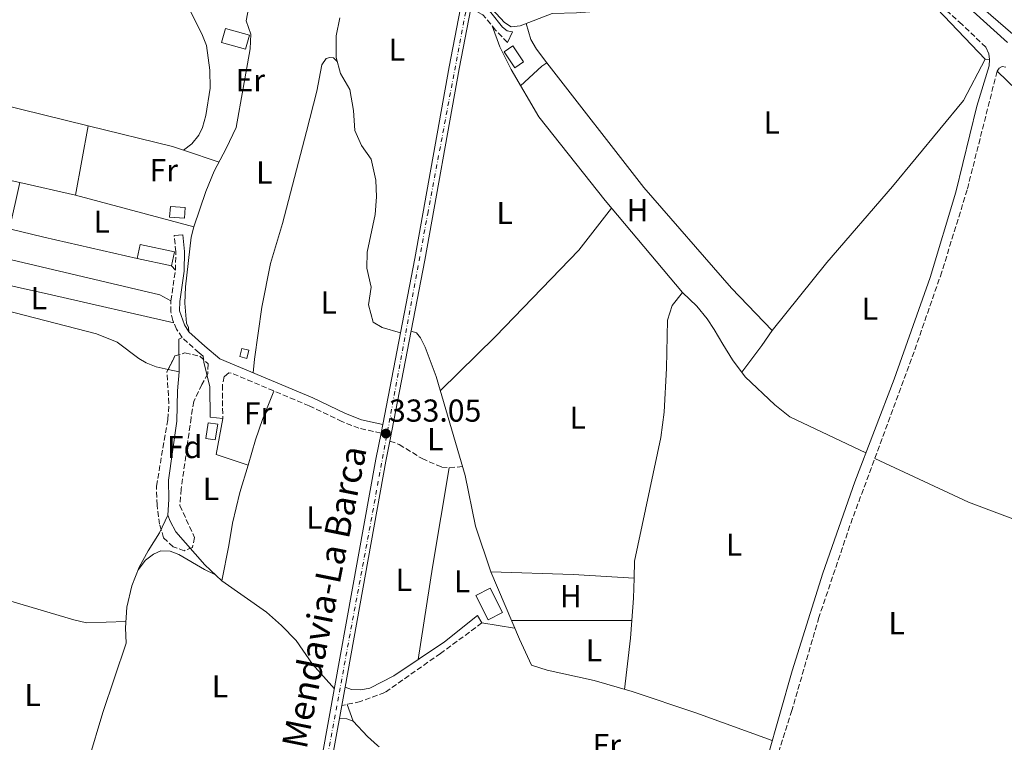
# Model space of a CAD drawing. Units: metres. Extents: x 563398 to 566847, y 4696347 to 4698679.
# Drawn here: x 565351 to 565662, y 4697213 to 4697441 of the extents above; entities that cross this region are included whole.
import ezdxf
from ezdxf.enums import TextEntityAlignment as Align

# ---------------------------------------------------------------- set-up
doc = ezdxf.new("R2010")
doc.units = ezdxf.units.M
doc.header["$MEASUREMENT"] = 0
doc.linetypes.add('DGN Style 3', pattern=[2.435890702152634, 1.739921930109024, -0.6959687720436097])
doc.linetypes.add('DGN Style 4', pattern=[2.7856150101045474, 1.391937544087219, -0.6959687720436097, 0.001739921930109024, -0.6959687720436097])
for name, color, linetype, lineweight in [('Acequia de obra', 4, 'Continuous', 0), ('Acequia sin especificar', 4, 'Continuous', 0), ('Camino', 7, 'DGN Style 3', 0), ('Carretera', 9, 'Continuous', 0), ('Cota de punto acotado terreno', 7, 'Continuous', 0), ('Edificio', 1, 'Continuous', 13), ('Eje de carretera', 7, 'DGN Style 4', 0), ('Etiqueta de uso rústico', 92, 'Continuous', 0), ('Etiqueta de zona arbolada', 92, 'Continuous', 0), ('Línea de asfalto', 7, 'Continuous', 13), ('Línea de cambio de uso (parcela vista)', 92, 'Continuous', 0), ('Margen derecho', 7, 'Continuous', 0), ('Punto acotado terreno (símbolo)', 7, 'Continuous', 0), ('Senda', 7, 'DGN Style 3', 0), ('Texto de Carretera Red Local', 1, 'Continuous', 0), ('Zona arbolada', 92, 'DGN Style 3', 0)]:
    doc.layers.add(name, color=color, linetype=linetype, lineweight=lineweight)
doc.styles.add('Style-Arial', font='arial.ttf')

# ---------------------------------------------------------------- blocks, each defined once
blk = doc.blocks.new('5PATER')
at = {"layer": 'Punto acotado terreno (símbolo)', "linetype": 'Continuous', "lineweight": 0}
h = blk.add_hatch(color=51, dxfattribs=at)
edge = h.paths.add_edge_path()
edge.add_ellipse((0, 0), major_axis=(-0.1095731443231308, -0.1110710700762829), ratio=0.9994222409660317, start_angle=0, end_angle=360)

msp = doc.modelspace()

# ---------------------------------------------------------------- linework, layer by layer
at = {"layer": 'Acequia de obra', "color": 4, "linetype": 'Continuous', "lineweight": 0}
for points in [[(565430.9500000002, 4697470.15, 333.4799999999959), (565428.5499999998, 4697465.27, 333.3999999999942), (565425.2699999996, 4697454.949999999, 333.3600000000006), (565422.5499999998, 4697440.470000001, 333.320000000007), (565423.9500000002, 4697436.310000001, 333.2400000000052), (565423.75, 4697431.59, 333.1999999999971), (565419.3499999996, 4697406.789999999, 332.9199999999983), (565416.2300000004, 4697400.15, 332.8399999999965), (565412.4299999997, 4697393.029999999, 332.8399999999965), (565409.8300000001, 4697386.630000001, 332.8000000000029), (565405.9900000002, 4697375.430000001, 332.7599999999948), (565405.1900000004, 4697372.230000001, 332.7200000000012), (565403.3099999996, 4697356.550000001, 332.7200000000012), (565403.1500000004, 4697351.430000001, 332.7200000000012), (565403.6299999999, 4697345.029999999, 332.7200000000012), (565404.2699999996, 4697343.67, 332.7200000000012), (565404.4000000004, 4697342.380000001, 332.7200000000012)], [(565494.5599999996, 4697450.25, 333.179999999993), (565504.0700000003, 4697439.91, 332.9400000000023), (565506.1100000005, 4697438.550000001, 332.9199999999983), (565508.9900000002, 4697438.869999999, 332.820000000007), (565519.1100000005, 4697442.789999999, 332.5399999999936), (565526.79, 4697442.949999999, 332.4600000000065), (565530.9900000002, 4697443.350000001, 332.3399999999965), (565543.7999999998, 4697446.789999999, 332.2400000000052), (565552.0800000001, 4697448.230000001, 332.1999999999971), (565568.04, 4697449.27, 332.1000000000058), (565572.7599999999, 4697449.029999999, 332.1600000000035), (565578.2800000003, 4697447.91, 332.0800000000018), (565582.4800000004, 4697447.51, 332.0599999999977), (565606.7999999998, 4697447.430000001, 332.0399999999936), (565615.1600000003, 4697447.83, 332.0200000000041), (565619.1600000003, 4697448.630000001, 331.9799999999959), (565624.7599999999, 4697449.27, 332), (565628.7199999997, 4697450.550000001, 331.9400000000023), (565631.9600000001, 4697451.189999999, 331.9600000000065), (565634.6399999997, 4697449.51, 331.9600000000065), (565640.5599999996, 4697444.230000001, 331.9799999999959), (565655.7999999998, 4697428.390000001, 331.9400000000023), (565657.1200000001, 4697428.310000001, 331.9400000000023)], [(565452.1100000005, 4697441.430000001, 332.679999999993), (565450.9100000003, 4697435.75, 332.679999999993), (565450.9100000003, 4697428.869999999, 332.679999999993), (565452.2300000004, 4697423.83, 332.6399999999995), (565455.2300000004, 4697418.789999999, 332.6399999999995), (565456.3499999996, 4697412.15, 332.6399999999995), (565456.8300000001, 4697405.91, 332.6399999999995), (565458.9500000002, 4697401.109999999, 332.6399999999995), (565461.9900000002, 4697396.789999999, 332.6399999999995), (565463.3899999997, 4697390.15, 332.6000000000058), (565463.6699999999, 4697384.949999999, 332.6000000000058), (565463.2300000004, 4697379.350000001, 332.5599999999977), (565460.7100000001, 4697367.51, 332.5200000000041), (565460.5899999999, 4697362.390000001, 332.5200000000041), (565461.9500000002, 4697356.470000001, 332.5200000000041), (565461.0700000003, 4697350.869999999, 332.5200000000041), (565462.5499999998, 4697345.430000001, 332.5200000000041), (565465.4299999997, 4697343.75, 332.5200000000041), (565471.1900000004, 4697341.970000001, 332.5200000000041)], [(565500.0999999996, 4697438.890000001, 333.3000000000029), (565502.5899999999, 4697432.310000001, 331.9600000000065), (565506.1100000005, 4697425.109999999, 332.2200000000012), (565514.8700000001, 4697410.230000001, 332.2599999999948), (565535.79, 4697383.75, 332.3000000000029), (565560.2300000004, 4697354.710000001, 332.0599999999977), (565564.75, 4697350.390000001, 332.3600000000006), (565568.0300000003, 4697346.390000001, 332.2799999999988), (565570.2699999996, 4697343.109999999, 332.1999999999971), (565572.9100000003, 4697338.390000001, 331.8999999999942), (565576.0300000003, 4697333.51, 331.9799999999959), (565580.0300000003, 4697328.15, 331.8600000000006), (565589.3499999996, 4697319.27, 331.679999999993), (565594.1500000004, 4697315.51, 331.7799999999988), (565618.0899999999, 4697304.140000001, 331.6600000000035)], [(565659.5199999996, 4697424.550000001, 331.9799999999959), (565681.04, 4697403.83, 331.5), (565705.9199999999, 4697378.550000001, 331.2599999999948), (565732.5999999996, 4697352.789999999, 331.6499999999942), (565755.3200000003, 4697329.67, 331.6499999999942), (565765.9600000001, 4697317.59, 331.570000000007), (565774.2000000002, 4697306.15, 331.5299999999988), (565778.5599999996, 4697300.949999999, 331.4499999999971), (565783.5599999996, 4697296.789999999, 331.4100000000035), (565795.8799999999, 4697287.75, 331.3300000000018), (565800.8399999999, 4697284.470000001, 331.3300000000018), (565809.5199999996, 4697277.350000001, 331.25), (565840.1600000003, 4697259.029999999, 331.1300000000047), (565852.9199999999, 4697252.949999999, 331.1300000000047), (565863.5599999996, 4697245.109999999, 331.1300000000047), (565880.9199999999, 4697233.350000001, 330.9700000000012), (565887.7199999997, 4697229.350000001, 330.929999999993), (565899.7999999998, 4697220.550000001, 331.0099999999948), (565910.9199999999, 4697214.390000001, 330.929999999993), (565928.1600000003, 4697203.109999999, 330.8099999999977)], [(565474.5899999999, 4697342.560000001, 331.9199999999983), (565476.3099999996, 4697342.07, 331.8000000000029), (565477.5499999998, 4697340.390000001, 331.820000000007), (565479.0300000003, 4697337.51, 331.7799999999988), (565482.4299999997, 4697328.230000001, 331.7799999999988), (565491.5899999999, 4697297.029999999, 331.1600000000035), (565494.8700000001, 4697281.029999999, 331.2799999999988), (565499.7100000001, 4697266.550000001, 331.3000000000029), (565508.75, 4697245.350000001, 331.1600000000035), (565512.5499999998, 4697237.189999999, 331.0800000000018), (565517.5499999998, 4697235.59, 331.1000000000058), (565532.3499999996, 4697232.310000001, 330.820000000007), (565544.3099999996, 4697228.789999999, 330.7599999999948), (565564.4299999997, 4697222.15, 330.679999999993), (565588.5599999996, 4697213.34, 330.7400000000052)], [(565402.2699999996, 4697340.550000001, 332.1999999999971), (565401.3099999996, 4697340.07, 332.1999999999971), (565401.3499999996, 4697329.67, 332.1999999999971), (565400.8300000001, 4697323.67, 332.0399999999936), (565400.5899999999, 4697314.15, 331.9600000000065), (565397.9500000002, 4697295.51, 331.9600000000065), (565398.1500000004, 4697289.430000001, 331.9600000000065), (565397.8300000001, 4697284.470000001, 331.9600000000065)], [(565620.8899999997, 4697302.390000001, 331.320000000007), (565650.4800000004, 4697288.550000001, 330.7799999999988), (565684.04, 4697275.91, 330.679999999993), (565690.7599999999, 4697271.99, 330.679999999993), (565698.7599999999, 4697268.949999999, 330.5800000000018), (565703.04, 4697267.67, 330.5399999999936), (565715.1200000001, 4697261.350000001, 330.8600000000006), (565719.7999999998, 4697259.189999999, 330.8600000000006), (565725.4000000004, 4697257.189999999, 330.8600000000006), (565731.3200000003, 4697255.59, 330.8600000000006), (565736.4400000004, 4697252.470000001, 330.8600000000006), (565740.6799999997, 4697248.869999999, 330.820000000007)], [(565397.8300000001, 4697284.470000001, 331.9600000000065), (565395.1500000004, 4697278.869999999, 331.9199999999983), (565391.5899999999, 4697273.27, 331.9199999999983), (565388.75, 4697268.07, 331.8000000000029), (565386.3899999997, 4697262.15, 331.7599999999948), (565384.8300000001, 4697255.430000001, 331.7599999999948), (565384.3899999997, 4697248.949999999, 331.7200000000012), (565384.6299999999, 4697244.07, 331.679999999993), (565377.2300000004, 4697222.230000001, 331.679999999993), (565372.7100000001, 4697207.029999999, 331.7200000000012), (565370.4699999997, 4697200.869999999, 331.6399999999995), (565363.1500000004, 4697184.710000001, 331.3999999999942), (565360.2699999996, 4697175.91, 331.0800000000018), (565356.3099999996, 4697160.949999999, 331), (565351.9500000002, 4697141.939999999, 330.9199999999983)], [(565450.3700000001, 4697229.699999999, 332.6000000000058), (565443.4299999997, 4697237.51, 331.7799999999988), (565438.2699999996, 4697244.949999999, 331.7799999999988), (565433.7100000001, 4697249.67, 331.7799999999988), (565428.9100000003, 4697253.83, 331.8000000000029), (565414.8700000001, 4697263.75, 331.8600000000006), (565409.4699999997, 4697268.789999999, 331.8600000000006), (565400.3499999996, 4697279.189999999, 331.8999999999942), (565398.4699999997, 4697282.550000001, 331.9400000000023), (565397.8300000001, 4697284.470000001, 331.9600000000065)]]:
    msp.add_polyline3d(points, dxfattribs=at)
at = {"layer": 'Acequia sin especificar', "color": 4, "linetype": 'Continuous', "lineweight": 0}
msp.add_polyline3d([(565571.8399999999, 4697658.710000001, 333.9100000000035), (565571.7599999999, 4697651.59, 333.8300000000018), (565570.0800000001, 4697645.430000001, 333.8300000000018), (565569.1200000001, 4697628.869999999, 333.7899999999936), (565567.4000000004, 4697623.109999999, 333.7899999999936), (565565.2400000002, 4697617.83, 333.7899999999936), (565560.2000000002, 4697608.869999999, 333.6300000000047), (565553.5599999996, 4697600.550000001, 333.4700000000012), (565550.5999999996, 4697596.310000001, 333.5099999999948), (565555.0800000001, 4697580.310000001, 333.5099999999948), (565557.9199999999, 4697573.27, 333.4700000000012), (565566.5999999996, 4697547.350000001, 333.429999999993), (565575.3200000003, 4697533.91, 333.3500000000058), (565584.3600000005, 4697518.15, 333.1499999999942), (565589.6799999997, 4697511.51, 333.070000000007), (565596.5999999996, 4697501.350000001, 332.9900000000052), (565607.3600000005, 4697489.350000001, 332.6699999999983), (565637.7599999999, 4697459.83, 332.4700000000012), (565652.8799999999, 4697446.310000001, 332.1100000000006), (565669.0800000001, 4697432.230000001, 332.1100000000006)], dxfattribs=at)
at = {"layer": 'Camino', "color": 7, "linetype": 'DGN Style 3', "lineweight": 0}
for points in [[(565655.9600000014, 4697432.149999999, 332.7200000000013), (565648.44, 4697439.350000002, 332.6000000000059), (565627.36, 4697458.309999999, 332.8000000000029), (565606.1999999996, 4697478.870000003, 333.1600000000035), (565589.1200000006, 4697497.670000004, 333.2200000000011), (565579.8400000001, 4697508.79, 333.3800000000046), (565572.1599999999, 4697521.11, 333.3800000000046), (565561.3999999977, 4697541.989999999, 333.6199999999953), (565552.3999999987, 4697565.670000002, 334.0200000000041), (565545.5199999989, 4697590.390000001, 334.5399999999937), (565540.5599999991, 4697615.750000001, 334.9199999999982), (565536.1199999999, 4697628.550000002, 334.7400000000052), (565534.0799999969, 4697633.750000001, 334.8399999999966), (565530.1400000008, 4697635.730000001, 334.7200000000012)], [(565504.9499999981, 4697433.670000004, 332.7599999999948), (565501.230000001, 4697437.510000003, 333.179999999993), (565497.23, 4697442.390000002, 333.6000000000058), (565493.4200000013, 4697444.320000002, 333.6600000000034)], [(565662.2800000003, 4697425.830000003, 332.5800000000019), (565661.0799999977, 4697426.070000002, 332.520000000004), (565660.159999999, 4697425.590000001, 332.4600000000065), (565659.5199999998, 4697424.550000001, 332.4400000000024), (565650.0799999984, 4697387.190000002, 332.2200000000012), (565642.0799999987, 4697361.270000001, 332.0599999999977), (565633.319999999, 4697336.070000002, 332.0399999999937), (565613.0700000006, 4697281.190000001, 331.8000000000029), (565603.2699999993, 4697252.230000002, 331.7599999999949), (565594.7499999988, 4697222.870000003, 331.6600000000035), (565575.4699999981, 4697162.63, 331.7799999999988)], [(565408.9400000003, 4697334.660000001, 333.0000000000001), (565407.6299999983, 4697335.750000002, 332.679999999993), (565402.2699999984, 4697340.550000001, 332.7200000000013), (565400.5499999995, 4697343.190000002, 332.7200000000013), (565399.3899999994, 4697345.91, 332.7200000000013), (565398.7100000001, 4697348.63, 332.7200000000013), (565398.7500000001, 4697352.149999999, 332.7200000000013), (565400.1900000018, 4697361.750000001, 332.7200000000013), (565400.3099999981, 4697367.59, 332.679999999993), (565399.7899999997, 4697372.710000004, 332.5599999999978)], [(565465.0700000002, 4697310.4, 333.0599999999977), (565458.11, 4697311.910000001, 333.0000000000001), (565452.7499999999, 4697313.99, 333.0399999999936), (565442.4300000002, 4697318.95, 333.0000000000001), (565417.8200000008, 4697329.31, 333.0000000000001), (565417.0300000017, 4697329.350000002, 333.0000000000001), (565415.5900000001, 4697328.230000001, 332.979999999996), (565414.9899999987, 4697325.510000003, 332.7599999999948), (565415.1099999994, 4697314.949999999, 332.520000000004)], [(565496.9100000004, 4697250.469999999, 331.9600000000063), (565483.8700000005, 4697240.870000003, 332.0000000000001), (565466.2300000002, 4697228.470000001, 332.1600000000035), (565458.5900000005, 4697225.670000004, 332.3999999999941), (565452.6900000018, 4697224.41, 332.4400000000024)]]:
    msp.add_polyline3d(points, dxfattribs=at)
at = {"layer": 'Carretera', "color": 9, "linetype": 'Continuous', "lineweight": 0}
for points in [[(565442.9499999991, 4697188.710000002, 332.3699999999953), (565463.4699999981, 4697302.149999999, 333), (565465.0700000006, 4697310.399999999, 333.0599999999977), (565465.6000000006, 4697313.120000003, 333.0599999999977), (565475.7500000005, 4697365.510000003, 333.4499999999971), (565486.5899999988, 4697425.909999999, 333.75), (565496.6700000018, 4697478.309999999, 333.75), (565514.5599999976, 4697571.38, 334.320000000007), (565521.3200000012, 4697606.55, 334.8000000000029), (565526.640000001, 4697634.600000001, 334.9700000000012), (565534.9499999991, 4697678.310000001, 335.2299999999959)], [(565537.170000001, 4697672.710000001, 334.9600000000065), (565530.1400000014, 4697635.730000001, 334.7200000000012), (565524.4799999995, 4697605.940000002, 334.8000000000029), (565499.839999999, 4697477.699999998, 333.75), (565494.3500000016, 4697449.149999999, 333.5599999999977), (565493.4200000018, 4697444.32, 333.6600000000035), (565489.7600000027, 4697425.319999999, 333.75), (565478.9200000021, 4697364.920000004, 333.4499999999971), (565467.8600000002, 4697307.840000001, 333.1000000000058), (565466.6399999998, 4697301.56, 333), (565453.7299999994, 4697230.190000002, 333), (565452.6900000023, 4697224.41, 332.4400000000023), (565446.1200000008, 4697188.120000003, 332.3699999999953)]]:
    msp.add_polyline3d(points, dxfattribs=at)
at = {"layer": 'Edificio', "color": 1, "linetype": 'Continuous', "lineweight": 13, "flags": 128}
for points, elevation in [([(565423.5099999999, 4697435.91), (565422.2599999999, 4697431.52), (565414.7000000002, 4697433.67), (565415.9500000002, 4697438.07), (565423.5099999999, 4697435.91)], 335.1199999999953), ([(565399.9299999997, 4697367.59), (565398.9900000002, 4697363.189999999), (565388.1100000005, 4697365.51), (565389.0499999998, 4697369.91), (565399.9299999997, 4697367.59)], 335.2599999999948), ([(565503.4299999997, 4697253.76), (565498.8700000001, 4697251.430000001), (565494.9500000002, 4697259.109999999), (565499.5099999999, 4697261.439999999), (565503.4299999997, 4697253.76)], 335.4600000000065)]:
    msp.add_lwpolyline(points, close=True, dxfattribs=dict(at, elevation=elevation))
at = {"layer": 'Edificio', "color": 51, "linetype": 'Continuous', "lineweight": 13, "flags": 128}
for points, elevation in [([(565422.2599999999, 4697431.52), (565414.7000000002, 4697433.67), (565415.9500000002, 4697438.07), (565423.5099999999, 4697435.91), (565422.2599999999, 4697431.52)], 335.1199999999953), ([(565398.9900000002, 4697363.189999999), (565388.1100000005, 4697365.51), (565389.0499999998, 4697369.91), (565399.9299999997, 4697367.59), (565398.9900000002, 4697363.189999999)], 335.2599999999948), ([(565499.5099999999, 4697261.439999999), (565494.9500000002, 4697259.109999999), (565498.8700000001, 4697251.430000001), (565503.4299999997, 4697253.76), (565499.5099999999, 4697261.439999999)], 335.4600000000065)]:
    msp.add_lwpolyline(points, dxfattribs=dict(at, elevation=elevation))
at = {"layer": 'Edificio', "color": 1, "linetype": 'Continuous', "lineweight": 13}
for points in [[(565510.0700000003, 4697427.51, 335.5800000000018), (565507.2800000003, 4697425.65, 335.5599999999977), (565503.9199999999, 4697430.689999999, 335.5599999999977), (565506.7100000001, 4697432.550000001, 335.5599999999977)], [(565403.2699999996, 4697381.59, 335.1399999999995), (565403.0300000003, 4697378.230000001, 335.1600000000035), (565398.3399999999, 4697378.57, 335.1600000000035), (565398.5800000001, 4697381.930000001, 335.1600000000035)], [(565423.3499999996, 4697336.550000001, 335.4600000000065), (565422.6900000004, 4697333.939999999, 335.4600000000065), (565420.4900000002, 4697334.5, 335.4600000000065), (565421.1500000004, 4697337.109999999, 335.4400000000023)], [(565413.5700000003, 4697313.180000001, 335.2400000000052), (565412.7699999996, 4697308.220000001, 335.2400000000052), (565409.75, 4697308.710000001, 335.2400000000052), (565410.5499999998, 4697313.67, 335.320000000007)]]:
    msp.add_polyline3d(points, close=True, dxfattribs=at)
at = {"layer": 'Edificio', "color": 51, "linetype": 'Continuous', "lineweight": 13}
for points in [[(565507.2800000003, 4697425.65, 335.5599999999977), (565503.9199999999, 4697430.689999999, 335.5599999999977), (565506.7100000001, 4697432.550000001, 335.5599999999977), (565510.0700000003, 4697427.51, 335.5800000000018), (565507.2800000003, 4697425.65, 335.5599999999977)], [(565403.0300000003, 4697378.230000001, 335.1600000000035), (565398.3399999999, 4697378.57, 335.1600000000035), (565398.5800000001, 4697381.930000001, 335.1600000000035), (565403.2699999996, 4697381.59, 335.1399999999995), (565403.0300000003, 4697378.230000001, 335.1600000000035)], [(565422.6900000004, 4697333.939999999, 335.4600000000065), (565420.4900000002, 4697334.5, 335.4600000000065), (565421.1500000004, 4697337.109999999, 335.4400000000023), (565423.3499999996, 4697336.550000001, 335.4600000000065), (565422.6900000004, 4697333.939999999, 335.4600000000065)], [(565410.5499999998, 4697313.67, 335.320000000007), (565409.75, 4697308.710000001, 335.2400000000052), (565412.7699999996, 4697308.220000001, 335.2400000000052), (565413.5700000003, 4697313.180000001, 335.2400000000052), (565410.5499999998, 4697313.67, 335.320000000007)]]:
    msp.add_polyline3d(points, dxfattribs=at)
at = {"layer": 'Eje de carretera', "color": 7, "linetype": 'DGN Style 4', "lineweight": 0}
msp.add_polyline3d([(565286.449999998, 4696351.850000001, 330.3000000000031), (565304.98, 4696449.830000003, 331.1999999999972), (565316.909999999, 4696513.16, 331.1799999999931), (565333.4899999973, 4696602.720000001, 331.479999999996), (565349.4100000008, 4696684.270000001, 331.570000000007), (565374.3900000012, 4696819, 331.6000000000059), (565390.9600000005, 4696904.469999999, 331.7400000000054), (565400.030000001, 4696954.720000001, 331.5), (565421.0100000004, 4697066.27, 331.7200000000013), (565445.1099999979, 4697191.75, 332.3899999999995), (565479.8099999991, 4697379.61, 333.520000000004), (565509.4299999997, 4697537.160000003, 334.2100000000065), (565525.5199999984, 4697620.529999999, 334.5899999999966), (565541.2299999995, 4697703.760000001, 335.3899999999994), (565571.0599999981, 4697859.970000001, 336.4600000000063), (565589.4099999989, 4697948.960000004, 337.1399999999995), (565621.4699999981, 4698121.790000001, 338.5800000000019), (565655.0699999996, 4698299.66, 339.7899999999937), (565674.280000001, 4698400.400000002, 340.6300000000048), (565684.4399999998, 4698467.67, 340.9499999999972), (565692.4100000005, 4698545.140000002, 340.9900000000052), (565697.0300000006, 4698605.340000001, 341.1499999999941), (565699.9099999995, 4698639.87, 341.2599999999949), (565702.3999999972, 4698669.050000001, 341.4799999999959)], dxfattribs=at)
at = {"layer": 'Línea de asfalto', "color": 7, "linetype": 'Continuous', "lineweight": 13, "extrusion": (-0.001380298193797304, -0.007083794514513454, 0.9999739569769668), "elevation": -33722.24073315272, "flags": 128}
msp.add_lwpolyline([(565465.521064907, 4697192.092944097), (565464.9910378054, 4697189.372875846)], dxfattribs=at)
at = {"layer": 'Línea de asfalto', "color": 7, "linetype": 'Continuous', "lineweight": 13, "extrusion": (0.01845032989687444, -0.009022727854763013, 0.9997890656077187), "elevation": -31616.55032328925, "flags": 128}
msp.add_lwpolyline([(4468173.575985356, 1555281.691243538), (4468165.461823639, 1555279.503492975), (4468054.540034478, 1555248.095574208), (4467993.539398044, 1555231.541186423)], dxfattribs=at)
at = {"layer": 'Línea de asfalto', "color": 7, "linetype": 'Continuous', "lineweight": 13, "extrusion": (-0.05707191077082627, 0.004728244621102352, 0.9983588737041253), "elevation": -9729.817282249744, "flags": 128}
msp.add_lwpolyline([(-4727957.462187438, 175438.085192094), (-4727951.102900563, 175437.3867148727), (-4727878.910671363, 175430.4019426592)], dxfattribs=at)
at = {"layer": 'Línea de asfalto', "color": 7, "linetype": 'Continuous', "lineweight": 13, "extrusion": (-0.0009045982261505164, -0.00502747861951378, 0.9999869529952776), "elevation": -23794.13713172162, "flags": 128}
msp.add_lwpolyline([(565453.799512462, 4697169.927615587), (565452.7594857521, 4697164.147542535)], dxfattribs=at)
at = {"layer": 'Línea de asfalto', "color": 7, "linetype": 'Continuous', "lineweight": 13}
for points in [[(565514.5599999971, 4697571.38, 334.5099999999949), (565496.6700000013, 4697478.31, 333.7500000000001), (565486.5899999985, 4697425.91, 333.7500000000001), (565475.7499999999, 4697365.510000004, 333.449999999997), (565465.6, 4697313.120000003, 333.0800000000017)], [(565493.4200000013, 4697444.320000002, 333.7500000000001), (565489.7600000022, 4697425.32, 333.7500000000001), (565478.9200000016, 4697364.920000004, 333.449999999997), (565467.8599999998, 4697307.840000001, 333.0399999999936)], [(565452.6900000018, 4697224.41, 332.570000000007), (565446.1200000005, 4697188.120000003, 332.3699999999955), (565423.1600000006, 4697068.670000002, 331.7100000000065), (565406.1199999995, 4696978.61, 331.9499999999972), (565393.2399999984, 4696907.010000003, 331.7400000000054), (565378.03, 4696827.63, 331.6199999999954)]]:
    msp.add_polyline3d(points, dxfattribs=at)
at = {"layer": 'Línea de cambio de uso (parcela vista)', "color": 92, "linetype": 'Continuous', "lineweight": 0, "extrusion": (0.1247648671732689, 0.5203483538667969, 0.8447906951117249), "elevation": 2515107.728559974, "flags": 128}
msp.add_lwpolyline([(545585.9192904797, -3970135.553037841), (545575.4937223797, -3970135.66407529), (545552.782213914, -3970135.889425518), (545472.5374066753, -3970135.366155798)], dxfattribs=at)
at = {"layer": 'Línea de cambio de uso (parcela vista)', "color": 92, "linetype": 'Continuous', "lineweight": 0, "extrusion": (0.2181593362891983, -0.3037825974644949, 0.9274279688836116), "elevation": -1303315.221826212, "flags": 128}
msp.add_lwpolyline([(3199401.434607849, 3232774.733397424), (3199399.46213189, 3232774.840348775), (3199390.455814869, 3232773.610408241)], dxfattribs=at)
at = {"layer": 'Línea de cambio de uso (parcela vista)', "color": 92, "linetype": 'Continuous', "lineweight": 0, "extrusion": (-0.01988941252121137, -0.02053779961014702, 0.9995912214784274), "elevation": -107390.113902409, "flags": 128}
msp.add_lwpolyline([(-2861647.130264102, 3766307.959953725), (-2861597.844653135, 3766300.964508657), (-2861555.810241352, 3766297.347021355), (-2861537.31924236, 3766296.767241616)], dxfattribs=at)
at = {"layer": 'Línea de cambio de uso (parcela vista)', "color": 92, "linetype": 'Continuous', "lineweight": 0, "extrusion": (-0.2163097096142117, -0.9752941108417965, 0.04484982590741054), "elevation": -4703612.231568906, "flags": 128}
msp.add_lwpolyline([(-465271.7355143345, 211501.1147746349), (-465261.1352043874, 211501.2348955077), (-465175.4964700516, 211501.5351976897)], dxfattribs=at)
at = {"layer": 'Línea de cambio de uso (parcela vista)', "color": 92, "linetype": 'Continuous', "lineweight": 0, "extrusion": (-0.0008223017994335435, -0.004430277843082698, 0.9999898481774622), "elevation": -20943.20996183185, "flags": 128}
msp.add_lwpolyline([(565368.7122029118, 4697338.824171362), (565372.7622837734, 4697360.644385501)], dxfattribs=at)
at = {"layer": 'Línea de cambio de uso (parcela vista)', "color": 92, "linetype": 'Continuous', "lineweight": 0, "extrusion": (-0.06282927860667967, -0.2410237541957042, 0.9684833667457449), "elevation": -1167386.667202234, "flags": 128}
msp.add_lwpolyline([(-637817.5375046227, 4540449.224458705), (-637790.1189467907, 4540449.625938984), (-637786.5341772179, 4540449.385050816)], dxfattribs=at)
at = {"layer": 'Línea de cambio de uso (parcela vista)', "color": 92, "linetype": 'Continuous', "lineweight": 0, "extrusion": (-0.004799938560993366, 0.001599979520331122, 0.9999872002457557), "elevation": 5134.400679905569, "flags": 128}
msp.add_lwpolyline([(565397.8029428271, 4697397.457582735), (565409.053101226, 4697393.707577935)], dxfattribs=at)
at = {"layer": 'Línea de cambio de uso (parcela vista)', "color": 92, "linetype": 'Continuous', "lineweight": 0, "extrusion": (-0.0008758724265336481, -0.003937358399604599, 0.9999918649950738), "elevation": -18657.96373321842, "flags": 128}
msp.add_lwpolyline([(565351.1043887235, 4697352.358087216), (565347.8743374093, 4697337.837974666)], dxfattribs=at)
at = {"layer": 'Línea de cambio de uso (parcela vista)', "color": 92, "linetype": 'Continuous', "lineweight": 0, "extrusion": (0.005415801216543282, -0.001200092315055488, 0.9999846143194496), "elevation": -2242.957251762529, "flags": 128}
msp.add_lwpolyline([(565340.9379356852, 4697390.100886718), (565358.5382191511, 4697386.20088391)], dxfattribs=at)
at = {"layer": 'Línea de cambio de uso (parcela vista)', "color": 92, "linetype": 'Continuous', "lineweight": 0, "extrusion": (-0.00099801199023286, 0.0002692709010029494, 0.9999994657324819), "elevation": 1033.044379393164, "flags": 128}
msp.add_lwpolyline([(565368.6801975934, 4697385.402127448), (565406.0402189083, 4697375.322127081)], dxfattribs=at)
at = {"layer": 'Línea de cambio de uso (parcela vista)', "color": 92, "linetype": 'Continuous', "lineweight": 0, "extrusion": (0.01217020247899789, -0.01245082999438881, 0.9998484200137894), "elevation": -51271.01778249903, "flags": 128}
msp.add_lwpolyline([(565437.8263370856, 4697049.42313009), (565455.2550460262, 4697066.594440522), (565481.5728530503, 4697093.79656968), (565491.8716032715, 4697107.077599154)], dxfattribs=at)
at = {"layer": 'Línea de cambio de uso (parcela vista)', "color": 92, "linetype": 'Continuous', "lineweight": 0, "extrusion": (-0.2084232586396139, -0.9087891321469206, 0.3614720716040062), "elevation": -4386634.705387648, "flags": 128}
msp.add_lwpolyline([(-498959.8568102159, 1700994.292333511), (-498990.0540127038, 1700994.206531855), (-499001.2435608167, 1700994.656990549)], dxfattribs=at)
at = {"layer": 'Línea de cambio de uso (parcela vista)', "color": 92, "linetype": 'Continuous', "lineweight": 0, "extrusion": (0.006830212317703076, -0.0081962547755984, 0.9999430831839123), "elevation": -34306.52925654578, "flags": 128}
msp.add_lwpolyline([(565384.7296430748, 4697238.344525594), (565383.5295344592, 4697239.784573964)], dxfattribs=at)
at = {"layer": 'Línea de cambio de uso (parcela vista)', "color": 92, "linetype": 'Continuous', "lineweight": 0, "extrusion": (-0.6921450376374704, 0.4832015265609062, 0.5361450658199091), "elevation": 1878472.075770518, "flags": 128}
msp.add_lwpolyline([(-4175367.58177145, -1192714.560463543), (-4175361.74552655, -1192714.513077244), (-4175351.263830429, -1192715.081712826)], dxfattribs=at)
at = {"layer": 'Línea de cambio de uso (parcela vista)', "color": 92, "linetype": 'Continuous', "lineweight": 0, "extrusion": (0.04231313578457122, -0.009402919055713386, 0.9990601501678006), "elevation": -19912.81878779527, "flags": 128}
msp.add_lwpolyline([(4708125.215058092, 466631.8298006314), (4708125.215058092, 466635.3734361875)], dxfattribs=at)
at = {"layer": 'Línea de cambio de uso (parcela vista)', "color": 92, "linetype": 'Continuous', "lineweight": 0, "extrusion": (-0.008271702874223344, -0.01268682402223791, 0.9998853051364388), "elevation": -63938.47207652961, "flags": 128}
msp.add_lwpolyline([(565398.5141301767, 4696881.783554624), (565396.4728763995, 4696870.502646726), (565406.522863417, 4696867.102373067)], dxfattribs=at)
at = {"layer": 'Línea de cambio de uso (parcela vista)', "color": 92, "linetype": 'Continuous', "lineweight": 0, "extrusion": (0.8193902248480077, -0.1326016625601142, 0.5576884959453843), "elevation": -159330.2329380814, "flags": 128}
msp.add_lwpolyline([(4727310.60609399, 107449.9163661857), (4727278.798964336, 107450.3500748288), (4727249.279912705, 107450.0127458842)], dxfattribs=at)
at = {"layer": 'Línea de cambio de uso (parcela vista)', "color": 92, "linetype": 'Continuous', "lineweight": 0, "extrusion": (-0.008969016595813738, 0.03331349032881156, 0.9994047068647498), "elevation": 151741.4702807415, "flags": 128}
msp.add_lwpolyline([(-1767220.128299563, -4386115.663984319), (-1767245.026330512, -4386108.127695122), (-1767263.313607421, -4386102.040692309)], dxfattribs=at)
at = {"layer": 'Línea de cambio de uso (parcela vista)', "color": 92, "linetype": 'Continuous', "lineweight": 0, "extrusion": (-0.3179925457269348, 0.02056161785582929, 0.947870223571378), "elevation": -82941.24317967455, "flags": 128}
msp.add_lwpolyline([(-4723967.991372342, 247756.6779326816), (-4723961.671637845, 247756.8976048814), (-4723954.53292222, 247756.8348413958)], dxfattribs=at)
at = {"layer": 'Línea de cambio de uso (parcela vista)', "color": 92, "linetype": 'Continuous', "lineweight": 0, "elevation": 331.7799999999988, "flags": 128}
msp.add_lwpolyline([(565496.9100000003, 4697250.470000001), (565507.25, 4697248.869999999)], dxfattribs=at)
at = {"layer": 'Línea de cambio de uso (parcela vista)', "color": 92, "linetype": 'Continuous', "lineweight": 0, "extrusion": (-0.01632650301633825, 4.299842774835713e-06, 0.9998667137577733), "elevation": -8881.38636241768, "flags": 128}
msp.add_lwpolyline([(-4697399.972107641, 564199.3430636713), (-4697399.972107641, 564237.3181265423)], dxfattribs=at)
at = {"layer": 'Línea de cambio de uso (parcela vista)', "color": 92, "linetype": 'Continuous', "lineweight": 0, "extrusion": (-0.7751101421619541, 0.05388651748138916, 0.6295240350863525), "elevation": -185031.6714844399, "flags": 128}
msp.add_lwpolyline([(-4725163.422810454, 150343.0624575227), (-4725157.888360398, 150343.0367168679), (-4725141.631338263, 150341.7110731426)], dxfattribs=at)
at = {"layer": 'Línea de cambio de uso (parcela vista)', "color": 92, "linetype": 'Continuous', "lineweight": 0, "extrusion": (0.03576406323783437, -0.1047092295312303, 0.9938596022737297), "elevation": -471289.4608471813, "flags": 128}
msp.add_lwpolyline([(2053350.365473755, 4236183.483274168), (2053350.365473755, 4236189.086603535)], dxfattribs=at)
at = {"layer": 'Línea de cambio de uso (parcela vista)', "color": 92, "linetype": 'Continuous', "lineweight": 0, "extrusion": (-0.03794431222599659, -0.07561465825079444, 0.9964148998420848), "elevation": -376303.8852551014, "flags": 128}
msp.add_lwpolyline([(-1601354.206678094, 4435952.550579153), (-1601352.083775842, 4435953.496193253), (-1601350.00904372, 4435953.732596777)], dxfattribs=at)
at = {"layer": 'Línea de cambio de uso (parcela vista)', "color": 92, "linetype": 'Continuous', "lineweight": 0}
for points in [[(565402.7199999997, 4697399.66, 332.5599999999977), (565405.3899999997, 4697401.67, 332.5800000000018), (565407.5899999999, 4697404.390000001, 332.6000000000058), (565408.75, 4697406.789999999, 332.6000000000058), (565409.75, 4697410.630000001, 332.6000000000058), (565411.1500000004, 4697419.189999999, 332.6600000000035), (565411.0300000003, 4697424.869999999, 332.6399999999995), (565409.9500000002, 4697432.710000001, 332.7400000000052), (565408.7100000001, 4697435.83, 332.7400000000052), (565403.4500000002, 4697446.5, 332.6600000000035)], [(565510.8799999999, 4697439.600000001, 332.7700000000041), (565512.3899999997, 4697434.630000001, 332.8300000000018), (565514.1100000005, 4697431.51, 332.6699999999983), (565517.4500000002, 4697427.220000001, 332.6499999999942)], [(565451.2300000004, 4697427.67, 332.6699999999983), (565450.1100000005, 4697428.789999999, 332.9499999999971), (565448.9500000002, 4697428.869999999, 332.9700000000012), (565447.75, 4697428.630000001, 332.9499999999971), (565446.3899999997, 4697426.630000001, 332.9700000000012), (565444.8300000001, 4697418.230000001, 333.0099999999948), (565441.5499999998, 4697405.51, 333.070000000007), (565433.9900000002, 4697376.550000001, 332.9100000000035), (565430.2300000004, 4697363.91, 332.8300000000018), (565427.4699999997, 4697350.15, 332.7299999999959), (565425.1100000005, 4697333.75, 332.7299999999959), (565424.6900000004, 4697329.439999999, 333)], [(565588.5499999998, 4697342.789999999, 332.3300000000018), (565605.7999999998, 4697364.230000001, 332.2899999999936), (565626.4800000004, 4697388.230000001, 332.0500000000029), (565648.9600000001, 4697415.350000001, 331.9100000000035), (565655.7999999998, 4697428.390000001, 331.9400000000023)], [(565398.75, 4697352.15, 332.1999999999971), (565395.2699999996, 4697353.99, 332.2200000000012), (565271.6299999999, 4697383.109999999, 332.0200000000041), (565263.5499999998, 4697384.82, 331.9799999999959), (565248.7400000002, 4697387.939999999, 331.8999999999942)], [(565309.3399999999, 4697366.029999999, 331.8600000000006), (565329.4299999997, 4697361.109999999, 331.8999999999942), (565361.0300000003, 4697353.99, 331.9600000000065), (565399.7000000002, 4697345.180000001, 332.7200000000012)], [(565397.8940000003, 4697330.437999999, 332.3536000000022), (565394.1500000004, 4697331.27, 332.5200000000041), (565390.9900000002, 4697332.550000001, 332.3999999999942), (565388.6299999999, 4697333.91, 332.4199999999983), (565381.79, 4697339.029999999, 332.3000000000029), (565375.2300000004, 4697341.75, 332.3000000000029), (565320.5899999999, 4697355.75, 331.8000000000029), (565308.75, 4697356.710000001, 331.7200000000012), (565307.6699999999, 4697357.350000001, 331.7400000000052)], [(565560.2300000004, 4697354.710000001, 332.0599999999977), (565556.9100000003, 4697350.630000001, 332.0599999999977), (565555.5099999999, 4697345.99, 332.1000000000058), (565555.1500000004, 4697330.869999999, 332.0200000000041), (565554.4299999997, 4697317.029999999, 331.8999999999942), (565553.3899999997, 4697308.949999999, 331.7599999999948), (565545.1100000005, 4697269.99, 331.7200000000012), (565544.9500000002, 4697264.630000001, 331.7700000000041)], [(565431.25, 4697323.66, 333), (565427.6699999999, 4697314.630000001, 332.4400000000023), (565425.4699999997, 4697308.230000001, 332.5), (565423.1200000001, 4697300.27, 332.3999999999942)], [(565423.1200000001, 4697300.27, 332.3999999999942), (565420.5499999998, 4697291.59, 332.3000000000029), (565418.1500000004, 4697281.91, 332.4199999999983), (565417.0700000003, 4697274.869999999, 332.4199999999983), (565414.8700000001, 4697263.75, 331.8600000000006)], [(565388.4100000003, 4697267.230000001, 331.7899999999936), (565390.75, 4697270.230000001, 331.7899999999936), (565393.2300000004, 4697272.15, 331.8699999999953), (565395.5499999998, 4697273.189999999, 331.8500000000058), (565398.5099999999, 4697273.109999999, 331.8500000000058), (565401.2699999996, 4697272.07, 331.8699999999953), (565409.3499999996, 4697267.350000001, 331.8899999999995), (565412.8099999996, 4697265.67, 331.8600000000006)], [(565340.6299999999, 4697259.51, 331.5599999999977), (565368.1500000004, 4697251.430000001, 331.9600000000065), (565372.1500000004, 4697250.470000001, 331.9199999999983), (565384.5199999996, 4697250.930000001, 331.7299999999959)], [(565456.2300000004, 4697219.51, 331.8000000000029), (565460.8300000001, 4697214.630000001, 331.8399999999965), (565463.9500000002, 4697211.83, 331.7799999999988), (565464.4800000004, 4697211.369999999, 331.2799999999988)]]:
    msp.add_polyline3d(points, dxfattribs=at)
at = {"layer": 'Margen derecho', "color": 7, "linetype": 'Continuous', "lineweight": 0}
for points in [[(565537.1700000004, 4697672.710000002, 334.9600000000065), (565538.8799999983, 4697656.869999999, 335.0399999999935), (565542.440000001, 4697629.11, 334.9600000000065), (565547.1599999995, 4697606.470000001, 334.4199999999984), (565553.1599999988, 4697578.710000002, 334.1600000000035), (565561.7999999999, 4697552.710000002, 333.7799999999988), (565573.8799999988, 4697528.149999999, 333.4799999999959), (565589.6399999991, 4697505.030000002, 333.4199999999984), (565612.3199999996, 4697479.989999998, 333.1399999999995), (565637.8799999988, 4697456.230000001, 332.8399999999966), (565662.800000001, 4697433.670000004, 332.6399999999995)], [(565494.350000001, 4697449.149999999, 333.5599999999978), (565499.7499999991, 4697443.109999999, 333.320000000007), (565503.4299999982, 4697438.470000001, 333.2200000000011), (565504.91, 4697437.27, 332.8000000000029), (565506.5500000007, 4697437.030000002, 332.7200000000013), (565504.9499999981, 4697433.670000004, 332.7599999999948)], [(565587.0300000006, 4697207.989999998, 331.6199999999954), (565594.8700000016, 4697235.350000001, 331.5599999999976), (565604.5499999999, 4697266.230000001, 331.6199999999954), (565614.5900000005, 4697295.030000002, 331.679999999993), (565627.0399999982, 4697327.430000001, 331.8600000000007), (565638.3999999973, 4697359.430000002, 331.7599999999949), (565646.52, 4697386.390000002, 331.9400000000023), (565653.1600000008, 4697413.510000002, 332.1600000000035), (565656.9600000005, 4697426.310000001, 332.3999999999941), (565657.1200000015, 4697428.309999999, 332.6600000000034), (565656.8799999978, 4697430.070000002, 332.6399999999995), (565655.9600000014, 4697432.149999999, 332.7200000000013)], [(565399.7899999997, 4697372.710000004, 332.5599999999978), (565402.5599999989, 4697372.99, 332.5599999999978), (565403.0899999987, 4697367.699999999, 332.679999999993), (565402.969999998, 4697361.520000001, 332.7200000000013), (565401.5300000008, 4697351.930000001, 332.7200000000013), (565401.4899999984, 4697348.960000002, 332.7200000000013), (565403.0100000004, 4697344.510000002, 332.7200000000013), (565404.3999999985, 4697342.38, 332.7200000000013), (565409.4499999977, 4697337.850000002, 332.679999999993), (565414.249999999, 4697333.830000003, 333.0000000000001), (565443.57, 4697321.489999999, 333.0000000000001), (565453.8599999986, 4697316.54, 333.0399999999936), (565458.9200000013, 4697314.580000003, 333.0000000000001), (565465.6, 4697313.120000003, 333.0599999999977)], [(565415.1099999994, 4697314.949999999, 332.520000000004), (565411.1900000012, 4697315.430000001, 332.5399999999935), (565411.0300000003, 4697324.949999999, 332.5399999999935), (565409.109999998, 4697332.79, 332.7200000000013), (565408.9400000003, 4697334.660000001, 333.0000000000001)], [(565453.7299999989, 4697230.190000003, 333.0000000000001), (565455.7499999995, 4697229.510000002, 332.8000000000029), (565458.6700000009, 4697229.350000002, 332.7200000000013), (565461.5499999998, 4697229.910000001, 332.4600000000065), (565469.1499999972, 4697233.750000002, 332.0200000000042), (565485.1499999989, 4697244.550000002, 332.0200000000042), (565495.4699999987, 4697252.790000001, 332.0200000000042), (565496.9100000004, 4697250.469999999, 331.9600000000063)]]:
    msp.add_polyline3d(points, dxfattribs=at)
at = {"layer": 'Senda', "color": 7, "linetype": 'DGN Style 3', "lineweight": 0}
msp.add_polyline3d([(565467.8599999998, 4697307.840000001, 333.1000000000058), (565470.8299999981, 4697306.79, 333.0399999999936), (565478.0299999998, 4697302.309999999, 332.7400000000054), (565484.2300000002, 4697299.670000002, 332.5399999999935), (565486.6299999985, 4697299.430000001, 332.320000000007), (565490.7699999983, 4697299.820000002, 332.320000000007)], dxfattribs=at)
at = {"layer": 'Zona arbolada', "color": 92, "linetype": 'DGN Style 3', "lineweight": 0}
msp.add_polyline3d([(565405.5499999998, 4697274.310000001, 334.4900000000052), (565402.9900000002, 4697273.27, 334.4100000000035), (565399.4699999997, 4697274.470000001, 334.4100000000035), (565396.4699999997, 4697277.350000001, 334.3699999999953), (565395.1900000004, 4697281.59, 334.1300000000047), (565394.3899999997, 4697287.67, 333.9499999999971), (565394.1900000004, 4697293.67, 334.1499999999942), (565397.79, 4697314.710000001, 333.8300000000018), (565398.1500000004, 4697319.75, 333.6499999999942), (565397.5099999999, 4697329.67, 334.9100000000035), (565400.0300000003, 4697334.710000001, 334.9100000000035), (565403.1900000004, 4697335.67, 334.8899999999995), (565407.8700000001, 4697334.630000001, 335.0299999999988), (565410.4699999997, 4697332.230000001, 335.5299999999988), (565410.4299999997, 4697329.109999999, 335.4700000000012), (565408.5099999999, 4697325.67, 335.1499999999942), (565405.9500000002, 4697320.390000001, 335.1100000000006), (565405.1500000004, 4697315.27, 334.7899999999936), (565401.9900000002, 4697292.710000001, 334.570000000007), (565401.5899999999, 4697287.51, 334.5299999999988), (565406.1900000004, 4697277.430000001, 334.5099999999948)], close=True, dxfattribs=at)
msp.add_polyline3d([(565397.8940000003, 4697330.437999999, 334.9100000000035), (565400.0300000003, 4697334.710000001, 334.9100000000035), (565403.1900000004, 4697335.67, 334.8899999999995), (565407.8700000001, 4697334.630000001, 335.0299999999988), (565410.4699999997, 4697332.230000001, 335.5299999999988), (565410.4299999997, 4697329.109999999, 335.4700000000012), (565408.5099999999, 4697325.67, 335.1499999999942), (565405.9500000002, 4697320.390000001, 335.1100000000006), (565405.1500000004, 4697315.27, 334.7899999999936), (565401.9900000002, 4697292.710000001, 334.570000000007), (565401.5899999999, 4697287.51, 334.5299999999988), (565406.1900000004, 4697277.430000001, 334.5099999999948), (565405.5499999998, 4697274.310000001, 334.4900000000052), (565402.9900000002, 4697273.27, 334.4100000000035), (565399.4699999997, 4697274.470000001, 334.4100000000035), (565396.4699999997, 4697277.350000001, 334.3699999999953), (565395.1900000004, 4697281.59, 334.1300000000047), (565394.3899999997, 4697287.67, 333.9499999999971), (565394.1900000004, 4697293.67, 334.1499999999942), (565397.79, 4697314.710000001, 333.8300000000018), (565398.1500000004, 4697319.75, 333.6499999999942), (565397.5099999999, 4697329.67, 334.9100000000035), (565397.8940000003, 4697330.437999999, 334.9100000000035)], dxfattribs=at)

# ---------------------------------------------------------------- block references
at = {"layer": 'Punto acotado terreno (símbolo)', "color": 7, "linetype": 'Continuous', "lineweight": 0, "xscale": 10, "yscale": 10, "zscale": 10}
msp.add_blockref('5PATER', (565466.6299999983, 4697310.230000001, 333.0500000000034), dxfattribs=at)

# ---------------------------------------------------------------- texts
at = {"layer": 'Cota de punto acotado terreno', "color": 7, "linetype": 'Continuous', "lineweight": 0, "style": 'Style-Arial'}
msp.add_text('333.05', height=7.000000000000002, dxfattribs=at).set_placement((565467.5899999997, 4697313.980000001, 333.0500000000029))
at = {"layer": 'Etiqueta de uso rústico', "color": 92, "linetype": 'Continuous', "lineweight": 0, "style": 'Style-Arial'}
for s, p in [('L', (565470.0714203797, 4697431.380009998, 333.179999999993)), ('Er', (565423.795456609, 4697421.740009997, 332.75)), ('L', (565588.3914203789, 4697408.380009998, 332.2400000000052)), ('Fr', (565396.4936852673, 4697393.340009999, 332.5500000000029)), ('L', (565428.2314203791, 4697392.62001, 332.820000000007)), ('L', (565504.0714203789, 4697379.820009999, 332.8500000000058)), ('H', (565546.0216459897, 4697380.700009997, 332.4700000000012)), ('L', (565376.9114203795, 4697377.100010002, 332.2799999999988)), ('L', (565357.0714203799, 4697352.940010001, 331.9700000000012)), ('L', (565448.5514203793, 4697351.58001, 333.0299999999988)), ('L', (565619.3514203806, 4697349.66001, 332.0599999999977)), ('Fr', (565426.2536852665, 4697316.62001, 332.5599999999977)), ('L', (565527.1514203816, 4697315.260010001, 332.0899999999965)), ('L', (565482.2014203777, 4697308.460009999, 332.6399999999995)), ('L', (565411.3914203794, 4697292.780010001, 332.2400000000052)), ('L', (565444.0314203796, 4697283.740009997, 332.6300000000047)), ('L', (565576.5114203811, 4697275.180009999, 331.6699999999983)), ('L', (565472.271420379, 4697264.060009996, 332.5899999999965)), ('L', (565490.6714203812, 4697263.580010001, 332.1199999999953)), ('H', (565524.9816459878, 4697258.94001, 331.5200000000041)), ('L', (565627.7914203784, 4697250.380009998, 331.25)), ('L', (565532.271420378, 4697241.820009999, 331.1699999999983)), ('L', (565414.2214203813, 4697230.460010001, 331.8300000000018)), ('L', (565355.1014203808, 4697227.740009997, 331.8099999999977)), ('Fr', (565536.3336852669, 4697211.900009996, 330.9700000000012))]:
    msp.add_text(s, height=7.000000000000002, dxfattribs=at).set_placement(p, align=Align.MIDDLE_CENTER)
at = {"layer": 'Etiqueta de zona arbolada', "color": 92, "linetype": 'Continuous', "lineweight": 0, "style": 'Style-Arial'}
msp.add_text('Fd', height=7.000000000000002, dxfattribs=at).set_placement((565403.0774413653, 4697305.98001, 332.3800000000047), align=Align.MIDDLE_CENTER)
at = {"layer": 'Texto de Carretera Red Local', "color": 1, "linetype": 'Continuous', "lineweight": 0, "style": 'Style-Arial'}
msp.add_text('NA-6361 Mendavia-La Barca', height=8, rotation=78.65839, dxfattribs=at).set_placement((565442.7264375706, 4697236.598833763, 332.2100000000065), align=Align.MIDDLE_CENTER)

doc.saveas('drawing.dxf')
